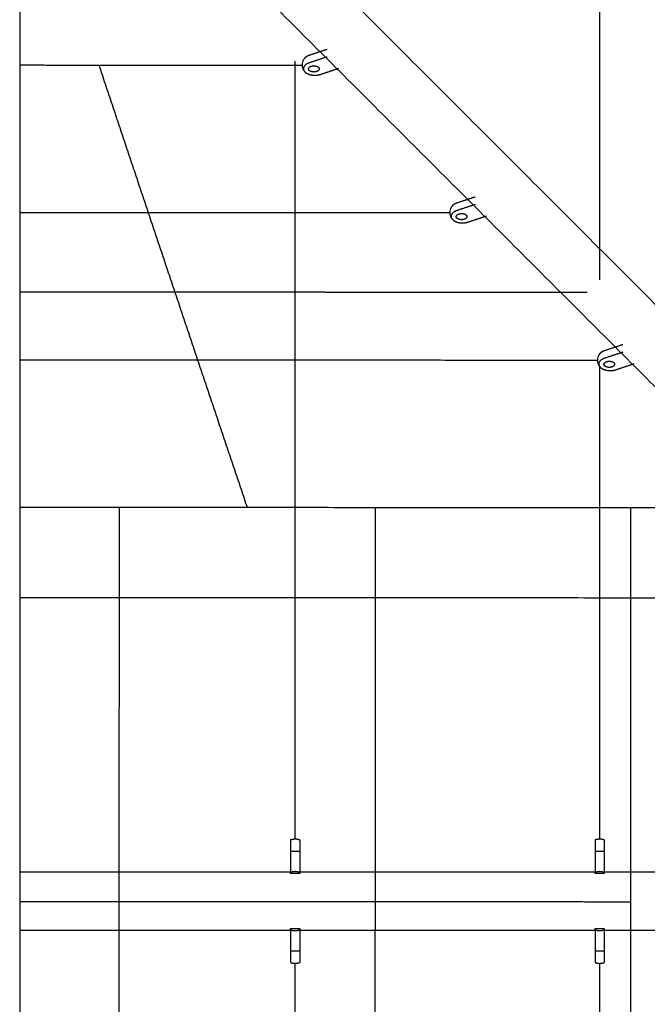
# Model space of a CAD drawing. Units: inches. Extents: x -176 to 176, y -176 to 176.
# Drawn here: x 51 to 76, y -4 to 36 of the extents above; entities that cross this region are included whole.
import ezdxf

# ---------------------------------------------------------------- set-up
doc = ezdxf.new("R2010")
doc.units = ezdxf.units.IN
doc.header["$MEASUREMENT"] = 0
doc.layers.add('DX-815', color=7, linetype='Continuous', true_color=0x000000)

msp = doc.modelspace()

# ---------------------------------------------------------------- linework, layer by layer
at = {"layer": 'DX-815', "lineweight": -3}
for points in [[(53.067, 47.758), (75.478, 25.347), (97.889, 2.936)], [(50.76, 45.38), (50.76, 23.284), (50.76, 1.187)], [(96.209, 1.256), (76.051, 21.414), (55.893, 41.572)], [(74.33, 34.281), (74.33, 35.797), (74.331, 37.312)], [(63.257, 34.603), (62.887, 34.48), (62.517, 34.357)], [(61.956, 31.066), (61.956, 32.591), (61.956, 34.116)], [(63.257, 34.297), (62.887, 34.174), (62.517, 34.051)], [(74.33, 31.258), (74.33, 32.769), (74.33, 34.281)], [(53.979, 33.952), (54.98, 30.957), (55.982, 27.963)], [(62.98, 33.587), (63.351, 33.71), (63.721, 33.834)], [(74.33, 28.245), (74.33, 29.751), (74.33, 31.258)], [(61.955, 28.032), (61.955, 29.549), (61.956, 31.066)], [(69.257, 28.603), (68.887, 28.48), (68.517, 28.357)], [(61.955, 25.016), (61.955, 26.524), (61.955, 28.032)], [(69.257, 28.297), (68.887, 28.174), (68.517, 28.051)], [(74.33, 25.243), (74.33, 26.744), (74.33, 28.245)], [(55.982, 27.963), (56.986, 24.968), (57.989, 21.974)], [(68.98, 27.587), (69.351, 27.71), (69.721, 27.834)], [(61.955, 22.021), (61.955, 23.518), (61.955, 25.016)], [(52.626, 24.736), (51.693, 24.736), (50.76, 24.736)], [(55.671, 24.735), (54.149, 24.735), (52.626, 24.736)], [(58.713, 24.734), (57.192, 24.734), (55.671, 24.735)], [(61.749, 24.732), (60.231, 24.733), (58.713, 24.734)], [(64.778, 24.73), (63.263, 24.731), (61.749, 24.732)], [(67.799, 24.727), (66.288, 24.728), (64.778, 24.73)], [(70.809, 24.724), (69.304, 24.726), (67.799, 24.727)], [(73.807, 24.721), (72.308, 24.722), (70.809, 24.724)], [(75.257, 22.603), (74.887, 22.48), (74.517, 22.357)], [(61.954, 19.049), (61.955, 20.535), (61.955, 22.021)], [(74.329, 22.239), (74.329, 22.247), (74.329, 22.255)], [(75.257, 22.297), (74.887, 22.174), (74.517, 22.051)], [(57.989, 21.974), (58.996, 18.979), (60.003, 15.985)], [(74.329, 19.281), (74.329, 20.493), (74.329, 21.705)], [(74.98, 21.587), (75.351, 21.71), (75.721, 21.834)], [(74.329, 16.325), (74.329, 17.803), (74.329, 19.281)], [(61.954, 16.103), (61.954, 17.576), (61.954, 19.049)], [(61.954, 13.185), (61.954, 14.644), (61.954, 16.103)], [(74.329, 13.387), (74.329, 14.856), (74.329, 16.325)], [(74.328, 10.469), (74.328, 11.928), (74.329, 13.387)], [(61.953, 10.299), (61.954, 11.742), (61.954, 13.185)], [(74.328, 7.574), (74.328, 9.022), (74.328, 10.469)], [(61.953, 7.447), (61.953, 8.873), (61.953, 10.299)], [(61.953, 4.632), (61.953, 6.039), (61.953, 7.447)], [(74.328, 4.702), (74.328, 6.138), (74.328, 7.574)], [(61.953, 2.528), (61.953, 3.58), (61.953, 4.632)], [(74.328, 2.528), (74.328, 3.615), (74.328, 4.702)], [(61.76, 2.028), (61.76, 1.608), (61.76, 1.188)], [(62.135, 2.028), (62.135, 1.608), (62.135, 1.187)], [(74.135, 2.028), (74.135, 1.608), (74.135, 1.187)], [(74.51, 2.028), (74.51, 1.608), (74.51, 1.187)], [(50.76, 1.187), (56.26, 1.187), (61.76, 1.187)], [(50.76, 1.187), (50.76, 0), (50.76, -1.188)], [(61.76, 1.188), (61.76, 1.18), (61.76, 1.173)], [(61.76, 1.116), (61.76, 1.145), (61.76, 1.173)], [(62.135, 1.116), (61.948, 1.116), (61.76, 1.116)], [(62.135, 1.187), (62.135, 1.18), (62.135, 1.173)], [(62.135, 1.187), (68.135, 1.187), (74.135, 1.187)], [(62.135, 1.173), (62.135, 1.145), (62.135, 1.116)], [(74.135, 1.187), (74.135, 1.18), (74.135, 1.173)], [(74.135, 1.116), (74.135, 1.145), (74.135, 1.173)], [(74.51, 1.116), (74.323, 1.116), (74.135, 1.116)], [(74.51, 1.187), (74.51, 1.18), (74.51, 1.173)], [(74.51, 1.187), (80.51, 1.187), (86.51, 1.187)], [(74.51, 1.173), (74.51, 1.145), (74.51, 1.116)], [(54.791, -0.026), (52.775, -0.025), (50.76, -0.024)], [(65.195, -0.031), (59.993, -0.028), (54.791, -0.026)], [(75.57, -0.037), (70.383, -0.034), (65.195, -0.031)], [(61.76, -1.188), (56.26, -1.188), (50.76, -1.188)], [(50.76, -1.188), (50.76, -21.38), (50.76, -41.573)], [(61.76, -1.173), (61.76, -1.145), (61.76, -1.116)], [(61.76, -1.116), (61.948, -1.116), (62.135, -1.116)], [(61.76, -1.173), (61.76, -1.18), (61.76, -1.188)], [(61.76, -1.188), (61.76, -1.608), (61.76, -2.028)], [(62.135, -1.116), (62.135, -1.145), (62.135, -1.173)], [(62.135, -1.173), (62.135, -1.18), (62.135, -1.188)], [(62.135, -1.188), (62.135, -1.608), (62.135, -2.028)], [(74.135, -1.188), (68.135, -1.188), (62.135, -1.188)], [(74.135, -1.173), (74.135, -1.145), (74.135, -1.116)], [(74.135, -1.116), (74.323, -1.116), (74.51, -1.116)], [(74.135, -1.173), (74.135, -1.18), (74.135, -1.187)], [(74.135, -1.187), (74.135, -1.608), (74.135, -2.028)], [(74.51, -1.116), (74.51, -1.145), (74.51, -1.173)], [(74.51, -1.173), (74.51, -1.18), (74.51, -1.188)], [(74.51, -1.188), (74.51, -1.608), (74.51, -2.028)], [(86.51, -1.188), (80.51, -1.188), (74.51, -1.188)], [(61.952, -5.044), (61.952, -3.786), (61.952, -2.528)], [(74.327, -5.118), (74.327, -3.823), (74.327, -2.528)]]:
    msp.add_open_spline(points, degree=2, dxfattribs=at)
for points in [[(62.305, 33.742), (62.304, 33.744), (62.303, 33.745), (62.302, 33.746), (62.286, 33.779), (62.273, 33.813), (62.264, 33.848), (62.254, 33.888), (62.249, 33.93), (62.249, 33.972), (62.249, 34.045), (62.265, 34.116), (62.295, 34.182), (62.298, 34.187), (62.3, 34.192), (62.302, 34.197), (62.303, 34.199), (62.304, 34.2), (62.305, 34.202)], [(68.305, 27.742), (68.304, 27.744), (68.303, 27.745), (68.302, 27.746), (68.286, 27.779), (68.273, 27.813), (68.264, 27.848), (68.254, 27.888), (68.249, 27.93), (68.249, 27.972), (68.249, 28.045), (68.265, 28.116), (68.295, 28.182), (68.298, 28.187), (68.3, 28.192), (68.302, 28.197), (68.303, 28.199), (68.304, 28.2), (68.305, 28.202)], [(74.305, 21.742), (74.304, 21.744), (74.303, 21.745), (74.302, 21.746), (74.286, 21.779), (74.273, 21.813), (74.264, 21.848), (74.254, 21.888), (74.249, 21.93), (74.249, 21.972), (74.249, 22.045), (74.265, 22.116), (74.295, 22.182), (74.298, 22.187), (74.3, 22.192), (74.302, 22.197), (74.303, 22.199), (74.304, 22.2), (74.305, 22.202)]]:
    msp.add_open_spline(points, degree=3, knots=[1.7345776, 1.7345776, 1.7345776, 1.7345776, 1.7393355, 1.7393355, 1.7393355, 1.8481661, 1.8481661, 1.8481661, 1.9737198, 1.9737198, 1.9737198, 2.1926924, 2.1926924, 2.1926924, 2.2092768, 2.2092768, 2.2092768, 2.2140449, 2.2140449, 2.2140449, 2.2140449], dxfattribs=at)
for points, weights in [([(62.517, 34.051), (62.2, 33.945), (62.305, 33.742)], [1, 0.784663040648, 1]), ([(62.517, 34.357), (62.357, 34.304), (62.305, 34.202)], [1, 0.929200158344, 1]), ([(62.249, 33.948), (56.507, 33.951), (50.76, 33.953)], [0.999961213855, 0.999524858067, 0.999484578252]), ([(62.525, 33.744), (62.496, 33.773), (62.496, 33.807)], [1, 0.965925826289, 1]), ([(68.517, 28.051), (68.2, 27.945), (68.305, 27.742)], [1, 0.784663040648, 1]), ([(68.517, 28.357), (68.357, 28.304), (68.305, 28.202)], [1, 0.929200158344, 1]), ([(68.249, 27.956), (59.516, 27.961), (50.76, 27.965)], [0.999931077424, 0.99874591304, 0.998671760648]), ([(68.525, 27.744), (68.496, 27.773), (68.496, 27.807)], [1, 0.965925826289, 1]), ([(74.517, 22.051), (74.2, 21.945), (74.305, 21.742)], [1, 0.784663040648, 1]), ([(74.517, 22.357), (74.357, 22.304), (74.305, 22.202)], [1, 0.929200158344, 1]), ([(74.249, 21.965), (62.53, 21.972), (50.76, 21.977)], [0.999910180419, 0.99783322467, 0.997734988149]), ([(74.525, 21.744), (74.496, 21.773), (74.496, 21.807)], [1, 0.965925826289, 1]), ([(80.249, 15.973), (65.564, 15.983), (50.76, 15.99)], [0.999868186503, 0.996047622252, 0.995902549679]), ([(54.798, 15.988), (54.791, -0.025), (54.783, -16.041)], [1, 0.998052319166, 1]), ([(65.202, 15.982), (65.195, -0.031), (65.187, -16.046)], [1, 0.998052319166, 1]), ([(75.578, 15.976), (75.571, -0.037), (75.563, -16.052)], [1, 0.998052319166, 1]), ([(50.76, 12.336), (68.054, 12.334), (85.148, 12.318)], [0.999752791655, 0.996238523709, 0.998051387778]), ([(61.76, 2.491), (61.76, 2.491), (61.76, 2.028)], [1, 0.707106781187, 1]), ([(62.135, 2.491), (62.135, 2.491), (62.135, 2.028)], [1, 0.707106781187, 1]), ([(74.135, 2.491), (74.135, 2.491), (74.135, 2.028)], [1, 0.707106781187, 1]), ([(74.51, 2.491), (74.51, 2.491), (74.51, 2.028)], [1, 0.707106781187, 1]), ([(61.76, 2.028), (61.948, 2.028), (62.135, 2.028)], [1, 0.927024810887, 1]), ([(74.135, 2.028), (74.323, 2.028), (74.51, 2.028)], [1, 0.927024810887, 1]), ([(62.135, -2.028), (61.948, -2.028), (61.76, -2.028)], [1, 0.927024810887, 1]), ([(61.76, -2.028), (61.76, -2.491), (61.76, -2.491)], [1, 0.707106781187, 1]), ([(62.135, -2.028), (62.135, -2.491), (62.135, -2.491)], [1, 0.707106781187, 1]), ([(74.51, -2.028), (74.323, -2.028), (74.135, -2.028)], [1, 0.927024810887, 1]), ([(74.135, -2.028), (74.135, -2.491), (74.135, -2.491)], [1, 0.707106781187, 1]), ([(74.51, -2.028), (74.51, -2.491), (74.51, -2.491)], [1, 0.707106781187, 1])]:
    msp.add_rational_spline(points, weights, degree=2, dxfattribs=at)
for points, weights, knots in [([(62.305, 33.742), (62.369, 33.618), (62.577, 33.57), (62.786, 33.522), (62.98, 33.587)], [1, 0.899978473451, 1, 0.899978473451, 1], [-0.8363176, -0.8363176, -0.8363176, -0.4181588, -0.4181588, 0, 0, 0]), ([(62.496, 33.807), (62.496, 33.932), (62.713, 33.932), (62.929, 33.932), (62.929, 33.807)], [1, 0.707106781187, 1, 0.707106781187, 1], [-1.2469505, -1.2469505, -1.2469505, -0.9068731, -0.9068731, -0.5667957, -0.5667957, -0.5667957]), ([(62.929, 33.807), (62.929, 33.711), (62.769, 33.686), (62.608, 33.661), (62.525, 33.744)], [1, 0.793353340291, 1, 0.793353340291, 1], [-0.5667957, -0.5667957, -0.5667957, -0.2833978, -0.2833978, 0, 0, 0]), ([(68.305, 27.742), (68.369, 27.618), (68.577, 27.57), (68.786, 27.522), (68.98, 27.587)], [1, 0.899978473451, 1, 0.899978473451, 1], [-0.8363176, -0.8363176, -0.8363176, -0.4181588, -0.4181588, 0, 0, 0]), ([(68.496, 27.807), (68.496, 27.932), (68.713, 27.932), (68.929, 27.932), (68.929, 27.807)], [1, 0.707106781187, 1, 0.707106781187, 1], [-1.2469505, -1.2469505, -1.2469505, -0.9068731, -0.9068731, -0.5667957, -0.5667957, -0.5667957]), ([(68.929, 27.807), (68.929, 27.711), (68.769, 27.686), (68.608, 27.661), (68.525, 27.744)], [1, 0.793353340291, 1, 0.793353340291, 1], [-0.5667957, -0.5667957, -0.5667957, -0.2833978, -0.2833978, 0, 0, 0]), ([(74.305, 21.742), (74.369, 21.618), (74.577, 21.57), (74.786, 21.522), (74.98, 21.587)], [1, 0.899978473451, 1, 0.899978473451, 1], [-0.8363176, -0.8363176, -0.8363176, -0.4181588, -0.4181588, 0, 0, 0]), ([(74.496, 21.807), (74.496, 21.932), (74.713, 21.932), (74.929, 21.932), (74.929, 21.807)], [1, 0.707106781187, 1, 0.707106781187, 1], [-1.2469505, -1.2469505, -1.2469505, -0.9068731, -0.9068731, -0.5667957, -0.5667957, -0.5667957]), ([(74.929, 21.807), (74.929, 21.711), (74.769, 21.686), (74.608, 21.661), (74.525, 21.744)], [1, 0.793353340291, 1, 0.793353340291, 1], [-0.5667957, -0.5667957, -0.5667957, -0.2833978, -0.2833978, 0, 0, 0]), ([(61.76, 2.491), (61.762, 2.492), (61.763, 2.493), (61.852, 2.528), (61.948, 2.528), (62.043, 2.528), (62.132, 2.493), (62.133, 2.492), (62.135, 2.491)], [0.888807693073, 0.889479958287, 0.890165042945, 0.926776695297, 1, 0.926776695297, 0.890165042945, 0.889479958287, 0.888807693073], [0.6010817, 0.6010817, 0.6010817, 0.6049571, 0.6049571, 0.7957007, 0.7957007, 0.9864443, 0.9864443, 0.9903197, 0.9903197, 0.9903197]), ([(74.135, 2.491), (74.137, 2.492), (74.138, 2.493), (74.227, 2.528), (74.323, 2.528), (74.418, 2.528), (74.507, 2.493), (74.508, 2.492), (74.51, 2.491)], [0.888807693073, 0.889479958287, 0.890165042945, 0.926776695297, 1, 0.926776695297, 0.890165042945, 0.889479958287, 0.888807693073], [0.6010817, 0.6010817, 0.6010817, 0.6049571, 0.6049571, 0.7957007, 0.7957007, 0.9864443, 0.9864443, 0.9903197, 0.9903197, 0.9903197]), ([(61.76, 1.173), (61.85, 1.21), (61.948, 1.21), (62.045, 1.21), (62.135, 1.173)], [0.888807693073, 0.925406525982, 1, 0.925406525982, 0.888807693073], [-0.4024339, -0.4024339, -0.4024339, -0.201217, -0.201217, 0, 0, 0]), ([(74.135, 1.173), (74.225, 1.21), (74.323, 1.21), (74.42, 1.21), (74.51, 1.173)], [0.888807693073, 0.925406525982, 1, 0.925406525982, 0.888807693073], [-0.4024339, -0.4024339, -0.4024339, -0.201217, -0.201217, 0, 0, 0]), ([(62.135, -1.173), (62.045, -1.21), (61.948, -1.21), (61.85, -1.21), (61.76, -1.173)], [0.888807693073, 0.925406525982, 1, 0.925406525982, 0.888807693073], [-0.4024339, -0.4024339, -0.4024339, -0.201217, -0.201217, 0, 0, 0]), ([(74.51, -1.173), (74.42, -1.21), (74.323, -1.21), (74.225, -1.21), (74.135, -1.173)], [0.888807693073, 0.925406525982, 1, 0.925406525982, 0.888807693073], [-0.4024339, -0.4024339, -0.4024339, -0.201217, -0.201217, 0, 0, 0]), ([(61.76, -2.491), (61.762, -2.492), (61.763, -2.493), (61.852, -2.528), (61.948, -2.528), (62.043, -2.528), (62.132, -2.493), (62.133, -2.492), (62.135, -2.491)], [0.888807693073, 0.889479958287, 0.890165042945, 0.926776695297, 1, 0.926776695297, 0.890165042945, 0.889479958287, 0.888807693073], [0.6010817, 0.6010817, 0.6010817, 0.6049571, 0.6049571, 0.7957007, 0.7957007, 0.9864443, 0.9864443, 0.9903197, 0.9903197, 0.9903197]), ([(74.135, -2.491), (74.137, -2.492), (74.138, -2.493), (74.227, -2.528), (74.323, -2.528), (74.418, -2.528), (74.507, -2.493), (74.508, -2.492), (74.51, -2.491)], [0.888807693073, 0.889479958287, 0.890165042945, 0.926776695297, 1, 0.926776695297, 0.890165042945, 0.889479958287, 0.888807693073], [0.6010817, 0.6010817, 0.6010817, 0.6049571, 0.6049571, 0.7957007, 0.7957007, 0.9864443, 0.9864443, 0.9903197, 0.9903197, 0.9903197])]:
    msp.add_rational_spline(points, weights, degree=2, knots=knots, dxfattribs=at)

doc.saveas('drawing.dxf')
